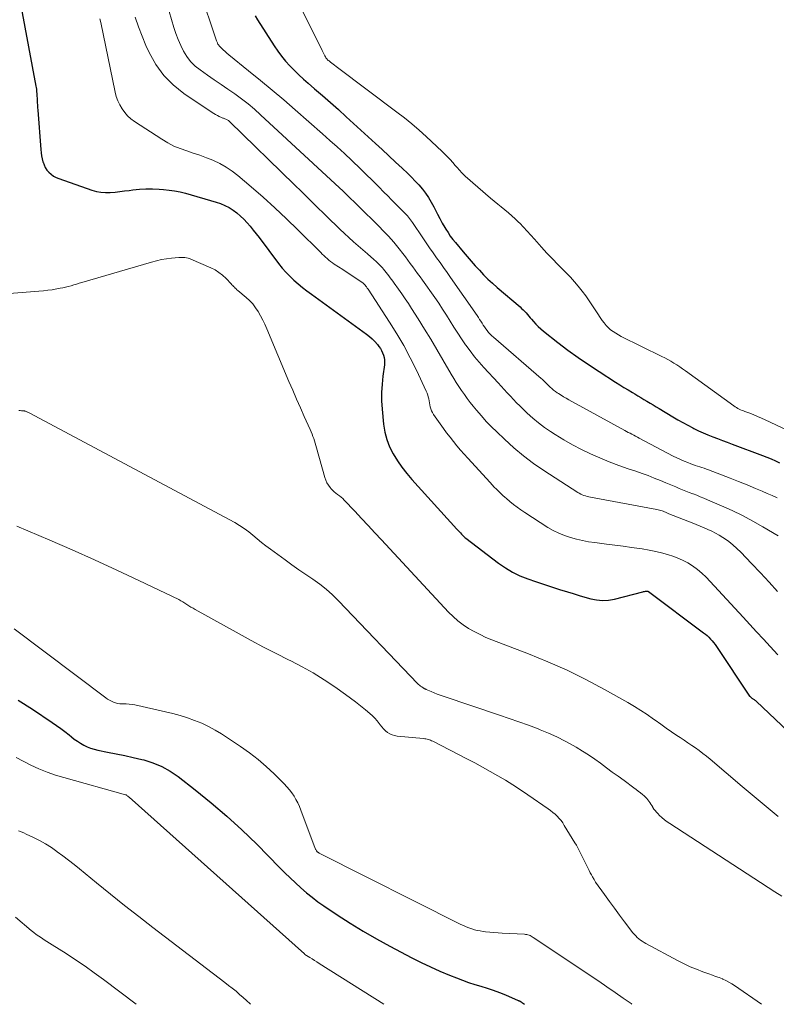
# Model space of a CAD drawing. Units: feet. Extents: x 1950000 to 1955049, y 510000 to 515012.
# Drawn here: x 1951147 to 1951277, y 510000 to 510169 of the extents above; entities that cross this region are included whole.
import ezdxf

# ---------------------------------------------------------------- set-up
doc = ezdxf.new("R2010")
doc.units = ezdxf.units.FT
doc.header["$LTSCALE"] = 100
doc.header["$MEASUREMENT"] = 0
doc.layers.add('CONTOUR INDEX', color=32, linetype='Continuous', lineweight=25)
doc.layers.add('CONTOUR INTERMEDIATE', color=40, linetype='Continuous', lineweight=15)

msp = doc.modelspace()

# ---------------------------------------------------------------- linework, layer by layer
at = {"layer": 'CONTOUR INDEX', "flags": 128}
for points, elevation in [([(1951147.3, 510170.93), (1951149.85, 510157.44), (1951149.89, 510157.19), (1951149.93, 510156.93), (1951149.96, 510156.68), (1951149.98, 510156.43), (1951150, 510156.17), (1951150.01, 510155.92), (1951150.03, 510155.66), (1951150.05, 510155.41), (1951150.07, 510155.05), (1951150.09, 510154.62), (1951150.12, 510154.18), (1951150.15, 510153.75), (1951150.18, 510153.32), (1951150.68, 510146.55), (1951150.74, 510146.01), (1951150.82, 510145.48), (1951150.93, 510144.95), (1951151.06, 510144.43), (1951151.07, 510144.38), (1951151.25, 510143.91), (1951151.47, 510143.46), (1951151.75, 510143.04), (1951152.07, 510142.65), (1951152.45, 510142.31), (1951152.86, 510142.01), (1951153.3, 510141.77), (1951153.77, 510141.57), (1951159.45, 510139.6), (1951160.22, 510139.38), (1951161.01, 510139.23), (1951161.8, 510139.18), (1951162.61, 510139.2), (1951163.42, 510139.27), (1951164.23, 510139.35), (1951165.04, 510139.45), (1951165.85, 510139.55), (1951166.48, 510139.63), (1951167.6, 510139.74), (1951168.73, 510139.81), (1951169.85, 510139.81), (1951170.98, 510139.76), (1951171.73, 510139.71), (1951172.69, 510139.61), (1951173.64, 510139.48), (1951174.57, 510139.28), (1951175.51, 510139.05), (1951180.74, 510137.56), (1951181.51, 510137.3), (1951182.26, 510136.99), (1951182.97, 510136.6), (1951183.66, 510136.17), (1951184.32, 510135.68), (1951184.94, 510135.16), (1951185.53, 510134.6), (1951186.08, 510134.01), (1951186.6, 510133.39), (1951187.12, 510132.76), (1951187.62, 510132.12), (1951188.12, 510131.47), (1951191.46, 510127), (1951192.07, 510126.24), (1951192.7, 510125.51), (1951193.38, 510124.83), (1951194.09, 510124.17), (1951194.82, 510123.54), (1951195.57, 510122.92), (1951196.34, 510122.33), (1951197.12, 510121.75), (1951206.55, 510114.9), (1951207.05, 510114.5), (1951207.53, 510114.08), (1951207.98, 510113.62), (1951208.41, 510113.13), (1951208.68, 510112.79), (1951208.93, 510112.45), (1951209.15, 510112.09), (1951209.32, 510111.72), (1951209.47, 510111.32), (1951209.57, 510110.91), (1951209.63, 510110.5), (1951209.64, 510110.09), (1951209.61, 510109.67), (1951209.35, 510107.7), (1951209.21, 510106.3), (1951209.13, 510104.89), (1951209.15, 510103.48), (1951209.24, 510102.07), (1951209.48, 510099.45), (1951209.7, 510098.12), (1951210.02, 510096.82), (1951210.51, 510095.57), (1951211.11, 510094.36), (1951211.84, 510093.21), (1951212.6, 510092.09), (1951213.44, 510091.01), (1951214.33, 510089.98), (1951222.06, 510081.48), (1951222.26, 510081.26), (1951222.46, 510081.04), (1951222.67, 510080.82), (1951222.87, 510080.6), (1951223, 510080.46), (1951223.14, 510080.32), (1951223.28, 510080.18), (1951223.44, 510080.04), (1951223.6, 510079.92), (1951229.2, 510075.64), (1951230.37, 510074.83), (1951231.59, 510074.1), (1951232.87, 510073.48), (1951234.19, 510072.94), (1951235.54, 510072.48), (1951236.9, 510072.02), (1951238.27, 510071.57), (1951239.64, 510071.14), (1951241.01, 510070.72), (1951242.01, 510070.42), (1951243.01, 510070.12), (1951244.01, 510069.83), (1951245.02, 510069.54), (1951246.02, 510069.34), (1951247.03, 510069.25), (1951248.04, 510069.32), (1951249.06, 510069.49), (1951253.93, 510070.73), (1951254.08, 510070.77), (1951254.22, 510070.79), (1951254.37, 510070.81), (1951254.52, 510070.81), (1951254.8, 510070.82), (1951254.9, 510070.79), (1951264.34, 510063.72), (1951264.66, 510063.47), (1951264.97, 510063.21), (1951265.26, 510062.93), (1951265.55, 510062.63), (1951265.82, 510062.33), (1951266.08, 510062.02), (1951266.32, 510061.69), (1951266.56, 510061.36), (1951272.26, 510052.86), (1951272.32, 510052.79), (1951272.38, 510052.72), (1951272.44, 510052.65), (1951272.51, 510052.59), (1951272.59, 510052.53), (1951272.66, 510052.48), (1951272.74, 510052.43), (1951272.82, 510052.38), (1951272.91, 510052.33), (1951273.03, 510052.25), (1951273.15, 510052.17), (1951273.26, 510052.08), (1951273.37, 510051.98), (1951293.06, 510033.33)], 760), ([(1951187.43, 510169.49), (1951187.85, 510168.81), (1951190.71, 510164.33), (1951191.33, 510163.43), (1951191.97, 510162.56), (1951192.67, 510161.73), (1951193.4, 510160.92), (1951194.16, 510160.15), (1951194.94, 510159.39), (1951195.74, 510158.65), (1951196.55, 510157.93), (1951197.65, 510156.99), (1951199.01, 510155.8), (1951200.37, 510154.61), (1951201.72, 510153.4), (1951203.06, 510152.19), (1951208.07, 510147.62), (1951209.23, 510146.56), (1951210.38, 510145.49), (1951211.53, 510144.42), (1951212.68, 510143.35), (1951213.64, 510142.44), (1951214.29, 510141.81), (1951214.92, 510141.16), (1951215.53, 510140.48), (1951216.13, 510139.79), (1951216.68, 510139.08), (1951217.2, 510138.33), (1951217.66, 510137.56), (1951218.08, 510136.76), (1951218.31, 510136.27), (1951218.7, 510135.48), (1951219.11, 510134.71), (1951219.53, 510133.94), (1951219.98, 510133.19), (1951220.14, 510132.91), (1951220.53, 510132.31), (1951220.92, 510131.72), (1951221.35, 510131.15), (1951221.79, 510130.59), (1951223.1, 510129.03), (1951223.79, 510128.23), (1951224.48, 510127.43), (1951225.18, 510126.64), (1951225.9, 510125.86), (1951226.63, 510125.1), (1951227.38, 510124.35), (1951228.15, 510123.63), (1951228.94, 510122.93), (1951232.89, 510119.56), (1951233.15, 510119.32), (1951233.42, 510119.08), (1951233.67, 510118.82), (1951233.91, 510118.55), (1951234.15, 510118.28), (1951234.38, 510118.01), (1951234.62, 510117.73), (1951234.85, 510117.46), (1951235.17, 510117.08), (1951235.57, 510116.63), (1951235.99, 510116.19), (1951236.44, 510115.79), (1951236.91, 510115.4), (1951239.36, 510113.48), (1951241.09, 510112.17), (1951242.84, 510110.9), (1951244.62, 510109.68), (1951246.43, 510108.49), (1951249.27, 510106.68), (1951249.99, 510106.23), (1951250.7, 510105.78), (1951251.43, 510105.34), (1951252.15, 510104.9), (1951252.55, 510104.66), (1951253.07, 510104.34), (1951253.6, 510104.03), (1951254.12, 510103.71), (1951254.65, 510103.4), (1951255.18, 510103.08), (1951255.71, 510102.76), (1951256.23, 510102.45), (1951256.76, 510102.13), (1951259.09, 510100.73), (1951259.94, 510100.24), (1951260.79, 510099.75), (1951261.66, 510099.29), (1951262.53, 510098.83), (1951262.7, 510098.74), (1951263.49, 510098.35), (1951264.29, 510097.98), (1951265.11, 510097.63), (1951265.93, 510097.31), (1951266.76, 510097), (1951267.59, 510096.68), (1951268.42, 510096.37), (1951269.25, 510096.06), (1951274.47, 510094.11), (1951275.21, 510093.82), (1951275.95, 510093.52), (1951276.68, 510093.2), (1951277.4, 510092.86)], 740), ([(1951146.8, 510052.14), (1951149.27, 510050.58), (1951152.66, 510048.33), (1951153.4, 510047.82), (1951154.13, 510047.3), (1951154.84, 510046.75), (1951155.54, 510046.19), (1951155.93, 510045.86), (1951156.44, 510045.46), (1951156.96, 510045.09), (1951157.5, 510044.75), (1951158.06, 510044.43), (1951158.64, 510044.15), (1951159.24, 510043.91), (1951159.85, 510043.73), (1951160.47, 510043.58), (1951162.15, 510043.25), (1951163.62, 510042.96), (1951165.09, 510042.65), (1951166.55, 510042.32), (1951168.01, 510041.97), (1951168.34, 510041.89), (1951169.92, 510041.4), (1951171.43, 510040.78), (1951172.86, 510039.98), (1951174.23, 510039.05), (1951177.17, 510036.78), (1951179.92, 510034.56), (1951182.61, 510032.28), (1951185.19, 510029.89), (1951187.72, 510027.43), (1951191.65, 510023.45), (1951192.54, 510022.56), (1951193.44, 510021.68), (1951194.36, 510020.82), (1951195.28, 510019.96), (1951196.24, 510019.14), (1951197.21, 510018.35), (1951198.22, 510017.59), (1951199.24, 510016.87), (1951201.53, 510015.33), (1951203.73, 510013.9), (1951205.97, 510012.52), (1951208.25, 510011.21), (1951210.57, 510009.95), (1951214.35, 510007.97), (1951215.92, 510007.17), (1951217.52, 510006.41), (1951219.13, 510005.7), (1951220.76, 510005.02), (1951221.97, 510004.53), (1951223.01, 510004.14), (1951224.06, 510003.76), (1951225.12, 510003.42), (1951226.18, 510003.1), (1951227.25, 510002.78), (1951228.3, 510002.43), (1951229.34, 510002.04), (1951230.37, 510001.62), (1951232.57, 510000.68), (1951232.63, 510000.65), (1951232.7, 510000.62), (1951232.76, 510000.58), (1951232.82, 510000.55), (1951232.88, 510000.52), (1951232.94, 510000.48), (1951233, 510000.44), (1951233.06, 510000.41), (1951233.12, 510000.36), (1951233.18, 510000.32), (1951233.24, 510000.28), (1951233.3, 510000.24), (1951233.64, 510000)], 780)]:
    msp.add_lwpolyline(points, dxfattribs=dict(at, elevation=elevation))
at = {"layer": 'CONTOUR INTERMEDIATE', "flags": 128}
for points, elevation in [([(1951177.91, 510173.92), (1951180.84, 510165.22), (1951180.88, 510165.1), (1951180.93, 510164.98), (1951180.97, 510164.87), (1951181.02, 510164.75), (1951181.08, 510164.64), (1951181.14, 510164.53), (1951181.21, 510164.43), (1951181.3, 510164.34), (1951181.7, 510163.93), (1951181.99, 510163.64), (1951182.29, 510163.36), (1951182.6, 510163.08), (1951182.92, 510162.82), (1951186.34, 510160.07), (1951188.37, 510158.42), (1951190.37, 510156.76), (1951192.36, 510155.07), (1951194.33, 510153.36), (1951199.01, 510149.25), (1951200.28, 510148.13), (1951201.53, 510147), (1951202.77, 510145.86), (1951204.01, 510144.7), (1951204.2, 510144.52), (1951205.33, 510143.44), (1951206.44, 510142.36), (1951207.55, 510141.27), (1951208.64, 510140.17), (1951209.55, 510139.25), (1951210.19, 510138.6), (1951210.83, 510137.96), (1951211.47, 510137.32), (1951212.12, 510136.68), (1951213.01, 510135.79), (1951213.2, 510135.59), (1951213.39, 510135.38), (1951213.57, 510135.17), (1951213.75, 510134.96), (1951213.92, 510134.74), (1951214.09, 510134.52), (1951214.25, 510134.29), (1951214.41, 510134.06), (1951216.19, 510131.41), (1951216.77, 510130.55), (1951217.36, 510129.7), (1951217.96, 510128.85), (1951218.57, 510128.01), (1951219.18, 510127.17), (1951219.78, 510126.33), (1951220.38, 510125.48), (1951220.98, 510124.63), (1951225.52, 510118.08), (1951225.73, 510117.76), (1951225.95, 510117.44), (1951226.15, 510117.12), (1951226.36, 510116.79), (1951226.56, 510116.46), (1951226.78, 510116.14), (1951227, 510115.82), (1951227.23, 510115.52), (1951227.49, 510115.21), (1951227.75, 510114.92), (1951228.02, 510114.64), (1951228.31, 510114.38), (1951236.48, 510107.32), (1951236.65, 510107.16), (1951236.83, 510107), (1951237, 510106.84), (1951237.17, 510106.67), (1951237.34, 510106.51), (1951237.51, 510106.34), (1951237.68, 510106.18), (1951237.85, 510106.01), (1951238.06, 510105.81), (1951238.34, 510105.56), (1951238.63, 510105.32), (1951238.94, 510105.09), (1951239.25, 510104.87), (1951239.48, 510104.72), (1951239.92, 510104.44), (1951240.36, 510104.17), (1951240.81, 510103.91), (1951241.26, 510103.65), (1951250.83, 510098.4), (1951251.14, 510098.23), (1951251.45, 510098.06), (1951251.76, 510097.9), (1951252.07, 510097.73), (1951252.38, 510097.57), (1951252.69, 510097.4), (1951253, 510097.24), (1951253.31, 510097.07), (1951259.17, 510094), (1951259.78, 510093.7), (1951260.39, 510093.41), (1951261.02, 510093.14), (1951261.65, 510092.88), (1951262.16, 510092.68), (1951262.54, 510092.54), (1951262.92, 510092.4), (1951263.31, 510092.27), (1951263.69, 510092.15), (1951264.08, 510092.03), (1951264.46, 510091.9), (1951264.85, 510091.77), (1951265.23, 510091.63), (1951267.45, 510090.78), (1951268.91, 510090.21), (1951270.36, 510089.64), (1951271.81, 510089.05), (1951273.25, 510088.45), (1951274.38, 510087.97), (1951275.25, 510087.6), (1951276.13, 510087.23), (1951277, 510086.85)], 744), ([(1951194.08, 510173.36), (1951198.95, 510163.53), (1951199.06, 510163.3), (1951199.18, 510163.07), (1951199.3, 510162.84), (1951199.42, 510162.61), (1951199.51, 510162.43), (1951199.59, 510162.3), (1951199.68, 510162.17), (1951199.78, 510162.06), (1951199.88, 510161.95), (1951200, 510161.84), (1951200.12, 510161.74), (1951200.24, 510161.64), (1951200.36, 510161.55), (1951200.6, 510161.37), (1951200.85, 510161.18), (1951201.09, 510161), (1951201.34, 510160.82), (1951201.58, 510160.63), (1951211.75, 510152.99), (1951213.05, 510151.98), (1951214.33, 510150.95), (1951215.57, 510149.87), (1951216.79, 510148.77), (1951219.51, 510146.22), (1951219.98, 510145.77), (1951220.45, 510145.3), (1951220.89, 510144.83), (1951221.33, 510144.34), (1951221.78, 510143.82), (1951221.99, 510143.58), (1951222.19, 510143.35), (1951222.39, 510143.12), (1951222.6, 510142.88), (1951222.81, 510142.65), (1951223.02, 510142.43), (1951223.25, 510142.22), (1951223.48, 510142.01), (1951227.83, 510138.24), (1951228.44, 510137.72), (1951229.05, 510137.21), (1951229.66, 510136.72), (1951230.28, 510136.22), (1951230.89, 510135.72), (1951231.49, 510135.21), (1951232.07, 510134.67), (1951232.63, 510134.11), (1951232.82, 510133.92), (1951233.46, 510133.25), (1951234.09, 510132.58), (1951234.72, 510131.89), (1951235.34, 510131.21), (1951236.57, 510129.82), (1951237.49, 510128.81), (1951238.42, 510127.81), (1951239.36, 510126.83), (1951240.32, 510125.86), (1951240.79, 510125.4), (1951241.51, 510124.66), (1951242.21, 510123.89), (1951242.87, 510123.11), (1951243.52, 510122.3), (1951244.14, 510121.47), (1951244.74, 510120.63), (1951245.33, 510119.78), (1951245.9, 510118.92), (1951246.97, 510117.26), (1951247.29, 510116.82), (1951247.63, 510116.41), (1951248.01, 510116.03), (1951248.42, 510115.67), (1951248.86, 510115.35), (1951249.3, 510115.05), (1951249.77, 510114.77), (1951250.25, 510114.52), (1951257.17, 510111.1), (1951257.7, 510110.83), (1951258.23, 510110.55), (1951258.75, 510110.26), (1951259.26, 510109.95), (1951259.77, 510109.64), (1951260.27, 510109.31), (1951260.76, 510108.97), (1951261.25, 510108.63), (1951269.54, 510102.61), (1951269.77, 510102.46), (1951269.99, 510102.32), (1951270.23, 510102.18), (1951270.47, 510102.06), (1951270.71, 510101.94), (1951270.96, 510101.83), (1951271.21, 510101.73), (1951271.46, 510101.63), (1951272.3, 510101.33), (1951272.97, 510101.07), (1951273.63, 510100.8), (1951274.29, 510100.52), (1951274.94, 510100.22), (1951278.7, 510098.44)], 736), ([(1951171.9, 510173.03), (1951173.52, 510167.51), (1951173.86, 510166.46), (1951174.24, 510165.43), (1951174.69, 510164.42), (1951175.17, 510163.42), (1951175.74, 510162.5), (1951176.39, 510161.64), (1951177.17, 510160.88), (1951178.01, 510160.2), (1951179.28, 510159.33), (1951180.45, 510158.52), (1951181.62, 510157.71), (1951182.79, 510156.9), (1951183.96, 510156.09), (1951185.11, 510155.25), (1951186.23, 510154.39), (1951187.32, 510153.47), (1951188.38, 510152.53), (1951201.93, 510139.99), (1951202.04, 510139.89), (1951202.15, 510139.79), (1951202.26, 510139.69), (1951202.36, 510139.58), (1951202.54, 510139.41), (1951202.56, 510139.39), (1951202.57, 510139.38), (1951202.59, 510139.36), (1951202.61, 510139.34), (1951202.67, 510139.28), (1951202.69, 510139.26), (1951202.7, 510139.25), (1951202.72, 510139.23), (1951202.73, 510139.22), (1951208.31, 510133.75), (1951208.82, 510133.25), (1951209.32, 510132.75), (1951209.81, 510132.23), (1951210.3, 510131.72), (1951210.78, 510131.19), (1951211.25, 510130.65), (1951211.7, 510130.1), (1951212.14, 510129.55), (1951212.78, 510128.71), (1951213.21, 510128.15), (1951213.64, 510127.59), (1951214.06, 510127.02), (1951214.48, 510126.45), (1951214.9, 510125.88), (1951215.32, 510125.3), (1951215.73, 510124.73), (1951216.14, 510124.15), (1951218.24, 510121.18), (1951218.93, 510120.19), (1951219.61, 510119.19), (1951220.26, 510118.17), (1951220.91, 510117.15), (1951221.55, 510116.12), (1951222.2, 510115.1), (1951222.87, 510114.09), (1951223.55, 510113.08), (1951223.58, 510113.03), (1951224.3, 510112.02), (1951225.06, 510111.04), (1951225.85, 510110.08), (1951226.67, 510109.16), (1951229.11, 510106.53), (1951229.64, 510105.96), (1951230.16, 510105.39), (1951230.69, 510104.82), (1951231.22, 510104.26), (1951231.75, 510103.69), (1951232.29, 510103.14), (1951232.84, 510102.59), (1951233.4, 510102.05), (1951234.13, 510101.35), (1951235.07, 510100.5), (1951236.05, 510099.68), (1951237.07, 510098.92), (1951238.12, 510098.2), (1951238.9, 510097.69), (1951240.37, 510096.77), (1951241.88, 510095.91), (1951243.42, 510095.11), (1951244.98, 510094.36), (1951246.58, 510093.67), (1951248.18, 510093.01), (1951249.81, 510092.4), (1951251.45, 510091.82), (1951252.74, 510091.39), (1951253.8, 510091.02), (1951254.86, 510090.64), (1951255.91, 510090.23), (1951256.96, 510089.81), (1951257.89, 510089.42), (1951258.46, 510089.19), (1951259.04, 510088.95), (1951259.61, 510088.7), (1951260.18, 510088.46), (1951260.76, 510088.22), (1951261.33, 510087.99), (1951261.91, 510087.76), (1951262.49, 510087.54), (1951262.56, 510087.51), (1951263.18, 510087.27), (1951263.79, 510087.03), (1951264.41, 510086.78), (1951265.01, 510086.52), (1951267.44, 510085.48), (1951269.25, 510084.66), (1951271.03, 510083.79), (1951272.78, 510082.86), (1951274.5, 510081.89), (1951277.16, 510080.32)], 748), ([(1951160.84, 510168.96), (1951160.97, 510168.33), (1951163.44, 510156.39), (1951163.64, 510155.64), (1951163.89, 510154.91), (1951164.23, 510154.22), (1951164.62, 510153.54), (1951165.08, 510152.92), (1951165.59, 510152.35), (1951166.16, 510151.84), (1951166.78, 510151.37), (1951171.44, 510148.31), (1951172.46, 510147.7), (1951173.5, 510147.16), (1951174.59, 510146.71), (1951175.71, 510146.32), (1951176.85, 510145.96), (1951177.97, 510145.58), (1951179.09, 510145.16), (1951180.19, 510144.71), (1951180.29, 510144.67), (1951181.41, 510144.14), (1951182.49, 510143.54), (1951183.51, 510142.85), (1951184.49, 510142.09), (1951186.75, 510140.17), (1951188.81, 510138.37), (1951190.84, 510136.55), (1951192.83, 510134.68), (1951194.79, 510132.78), (1951198.7, 510128.89), (1951198.97, 510128.63), (1951199.25, 510128.37), (1951199.53, 510128.11), (1951199.81, 510127.86), (1951200.1, 510127.61), (1951200.4, 510127.37), (1951200.7, 510127.15), (1951201.02, 510126.93), (1951202.48, 510125.97), (1951203.08, 510125.57), (1951203.68, 510125.18), (1951204.27, 510124.78), (1951204.87, 510124.39), (1951205.96, 510123.67), (1951206.01, 510123.63), (1951206.06, 510123.59), (1951206.11, 510123.54), (1951206.16, 510123.5), (1951206.22, 510123.44), (1951206.24, 510123.42), (1951206.25, 510123.4), (1951206.27, 510123.38), (1951206.28, 510123.36), (1951206.34, 510123.28), (1951206.36, 510123.26), (1951206.37, 510123.24), (1951206.39, 510123.22), (1951206.4, 510123.2), (1951206.53, 510123.03), (1951206.61, 510122.92), (1951206.68, 510122.81), (1951206.76, 510122.7), (1951206.83, 510122.59), (1951210.52, 510116.96), (1951211.77, 510114.96), (1951212.96, 510112.93), (1951214.06, 510110.86), (1951215.1, 510108.75), (1951216.81, 510105.1), (1951216.94, 510104.78), (1951217.05, 510104.47), (1951217.14, 510104.14), (1951217.22, 510103.81), (1951217.28, 510103.47), (1951217.34, 510103.14), (1951217.41, 510102.8), (1951217.48, 510102.47), (1951217.48, 510102.43), (1951217.58, 510102.09), (1951217.7, 510101.76), (1951217.86, 510101.45), (1951218.04, 510101.14), (1951219.18, 510099.52), (1951219.73, 510098.75), (1951220.29, 510097.98), (1951220.87, 510097.23), (1951221.46, 510096.49), (1951222.06, 510095.76), (1951222.68, 510095.03), (1951223.3, 510094.32), (1951223.94, 510093.62), (1951227.76, 510089.44), (1951228.12, 510089.06), (1951228.47, 510088.69), (1951228.84, 510088.32), (1951229.2, 510087.96), (1951229.35, 510087.81), (1951229.65, 510087.53), (1951229.95, 510087.25), (1951230.26, 510086.97), (1951230.57, 510086.7), (1951231.15, 510086.21), (1951231.77, 510085.7), (1951232.4, 510085.22), (1951233.04, 510084.76), (1951233.7, 510084.32), (1951237.67, 510081.78), (1951238.59, 510081.25), (1951239.53, 510080.77), (1951240.51, 510080.37), (1951241.52, 510080.03), (1951242.55, 510079.75), (1951243.58, 510079.51), (1951244.63, 510079.32), (1951245.68, 510079.16), (1951247.72, 510078.91), (1951249.14, 510078.73), (1951250.55, 510078.55), (1951251.97, 510078.35), (1951253.38, 510078.15), (1951253.82, 510078.09), (1951255.01, 510077.88), (1951256.19, 510077.65), (1951257.36, 510077.36), (1951258.52, 510077.03), (1951258.89, 510076.91), (1951259.83, 510076.57), (1951260.75, 510076.18), (1951261.63, 510075.69), (1951262.48, 510075.16), (1951263.29, 510074.55), (1951264.07, 510073.91), (1951264.81, 510073.22), (1951265.51, 510072.5), (1951271.14, 510066.37), (1951272.3, 510065.11), (1951273.46, 510063.85), (1951274.62, 510062.6), (1951275.78, 510061.34), (1951277.11, 510059.91)], 756), ([(1951166.88, 510169.23), (1951167.42, 510167.58), (1951168.05, 510165.97), (1951168.73, 510164.38), (1951169.28, 510163.19), (1951170.43, 510161.15), (1951171.77, 510159.27), (1951173.41, 510157.64), (1951175.24, 510156.18), (1951180.1, 510152.91), (1951180.39, 510152.72), (1951180.68, 510152.55), (1951180.98, 510152.39), (1951181.28, 510152.24), (1951181.66, 510152.06), (1951181.78, 510152.01), (1951181.9, 510151.96), (1951182.03, 510151.92), (1951182.15, 510151.88), (1951182.28, 510151.83), (1951182.4, 510151.79), (1951182.52, 510151.73), (1951182.64, 510151.67), (1951182.66, 510151.66), (1951182.79, 510151.59), (1951182.9, 510151.51), (1951183.02, 510151.42), (1951183.12, 510151.32), (1951194.16, 510140.56), (1951195.46, 510139.28), (1951196.76, 510138), (1951198.06, 510136.73), (1951199.36, 510135.45), (1951200.44, 510134.38), (1951201.21, 510133.64), (1951201.98, 510132.9), (1951202.76, 510132.18), (1951203.54, 510131.46), (1951204.34, 510130.76), (1951205.14, 510130.05), (1951205.94, 510129.35), (1951206.74, 510128.65), (1951207.83, 510127.71), (1951208.2, 510127.36), (1951208.57, 510127.01), (1951208.93, 510126.64), (1951209.27, 510126.27), (1951209.45, 510126.07), (1951209.7, 510125.78), (1951209.94, 510125.49), (1951210.17, 510125.19), (1951210.4, 510124.89), (1951210.62, 510124.58), (1951210.85, 510124.27), (1951211.07, 510123.97), (1951211.29, 510123.66), (1951212.03, 510122.64), (1951212.62, 510121.81), (1951213.19, 510120.98), (1951213.75, 510120.14), (1951214.29, 510119.29), (1951215.41, 510117.52), (1951216.5, 510115.77), (1951217.57, 510114.02), (1951218.62, 510112.25), (1951219.66, 510110.48), (1951221.08, 510108.03), (1951221.51, 510107.32), (1951221.94, 510106.61), (1951222.39, 510105.91), (1951222.86, 510105.22), (1951223.34, 510104.54), (1951223.83, 510103.87), (1951224.34, 510103.21), (1951224.86, 510102.56), (1951225.42, 510101.87), (1951226.25, 510100.9), (1951227.1, 510099.95), (1951227.99, 510099.03), (1951228.89, 510098.13), (1951230.19, 510096.89), (1951231.8, 510095.44), (1951233.46, 510094.05), (1951235.2, 510092.75), (1951236.99, 510091.52), (1951242.78, 510087.77), (1951243.03, 510087.62), (1951243.28, 510087.48), (1951243.55, 510087.36), (1951243.82, 510087.25), (1951244.1, 510087.16), (1951244.38, 510087.07), (1951244.67, 510087.01), (1951244.96, 510086.94), (1951256.34, 510084.83), (1951256.57, 510084.79), (1951256.79, 510084.73), (1951257.02, 510084.67), (1951257.24, 510084.6), (1951257.42, 510084.53), (1951257.55, 510084.48), (1951257.67, 510084.44), (1951257.8, 510084.38), (1951257.92, 510084.33), (1951258.04, 510084.28), (1951258.16, 510084.22), (1951258.29, 510084.17), (1951258.41, 510084.12), (1951262.41, 510082.53), (1951263.09, 510082.26), (1951263.76, 510081.98), (1951264.43, 510081.7), (1951265.09, 510081.41), (1951265.75, 510081.1), (1951266.39, 510080.78), (1951267.02, 510080.42), (1951267.64, 510080.04), (1951267.95, 510079.84), (1951268.69, 510079.33), (1951269.4, 510078.78), (1951270.08, 510078.18), (1951270.73, 510077.55), (1951272.6, 510075.59), (1951274.1, 510074), (1951275.59, 510072.39), (1951277.06, 510070.76)], 752), ([(1951143.09, 510121.72), (1951150.37, 510122.26), (1951151.14, 510122.33), (1951151.91, 510122.42), (1951152.67, 510122.53), (1951153.43, 510122.66), (1951153.99, 510122.76), (1951154.46, 510122.85), (1951154.94, 510122.96), (1951155.41, 510123.08), (1951155.88, 510123.21), (1951156.35, 510123.35), (1951156.82, 510123.49), (1951157.28, 510123.63), (1951157.75, 510123.77), (1951169.67, 510127.27), (1951170.53, 510127.49), (1951171.38, 510127.68), (1951172.25, 510127.82), (1951173.13, 510127.93), (1951174.35, 510128.04), (1951174.62, 510128.06), (1951174.89, 510128.07), (1951175.15, 510128.06), (1951175.42, 510128.04), (1951175.68, 510128), (1951175.94, 510127.95), (1951176.2, 510127.87), (1951176.45, 510127.78), (1951179.84, 510126.3), (1951180.57, 510125.93), (1951181.25, 510125.5), (1951181.88, 510125), (1951182.47, 510124.43), (1951183.32, 510123.52), (1951183.46, 510123.37), (1951183.6, 510123.23), (1951183.74, 510123.08), (1951183.89, 510122.94), (1951184.03, 510122.8), (1951184.19, 510122.67), (1951184.34, 510122.53), (1951184.49, 510122.4), (1951185.92, 510121.21), (1951186.51, 510120.66), (1951187.06, 510120.08), (1951187.54, 510119.44), (1951187.98, 510118.76), (1951188.37, 510118.04), (1951188.75, 510117.32), (1951189.1, 510116.59), (1951189.43, 510115.84), (1951193.25, 510106.81), (1951193.9, 510105.29), (1951194.55, 510103.78), (1951195.21, 510102.28), (1951195.88, 510100.77), (1951196.89, 510098.53), (1951197.06, 510098.15), (1951197.21, 510097.76), (1951197.36, 510097.38), (1951197.49, 510096.99), (1951197.62, 510096.59), (1951197.74, 510096.2), (1951197.86, 510095.8), (1951197.98, 510095.4), (1951199.39, 510090.34), (1951199.55, 510089.87), (1951199.76, 510089.42), (1951200.02, 510089), (1951200.32, 510088.6), (1951200.48, 510088.41), (1951200.74, 510088.14), (1951201.01, 510087.88), (1951201.3, 510087.64), (1951201.6, 510087.42), (1951201.9, 510087.19), (1951202.2, 510086.96), (1951202.48, 510086.71), (1951202.74, 510086.44), (1951204.53, 510084.54), (1951205.67, 510083.31), (1951206.82, 510082.09), (1951207.97, 510080.86), (1951209.11, 510079.63), (1951220.61, 510067.26), (1951221.41, 510066.48), (1951222.24, 510065.74), (1951223.13, 510065.07), (1951224.06, 510064.45), (1951225.03, 510063.9), (1951226.02, 510063.38), (1951227.04, 510062.91), (1951228.07, 510062.48), (1951234.32, 510060.08), (1951237.65, 510058.72), (1951240.94, 510057.27), (1951244.17, 510055.67), (1951247.35, 510053.98), (1951251.36, 510051.75), (1951252.49, 510051.09), (1951253.61, 510050.4), (1951254.71, 510049.67), (1951255.78, 510048.91), (1951256.08, 510048.69), (1951257, 510048.03), (1951257.92, 510047.37), (1951258.85, 510046.73), (1951259.79, 510046.1), (1951260.35, 510045.72), (1951261.01, 510045.28), (1951261.66, 510044.84), (1951262.32, 510044.39), (1951262.97, 510043.95), (1951263.61, 510043.49), (1951264.25, 510043.02), (1951264.87, 510042.54), (1951265.48, 510042.03), (1951270.98, 510037.37), (1951274.05, 510034.78), (1951277.13, 510032.21)], 764), ([(1951146.92, 510101.83), (1951147.15, 510101.8), (1951147.39, 510101.78), (1951147.82, 510101.73), (1951147.84, 510101.73), (1951147.85, 510101.73), (1951147.87, 510101.73), (1951147.89, 510101.73), (1951147.96, 510101.72), (1951148.07, 510101.7), (1951148.29, 510101.6), (1951148.39, 510101.55), (1951148.49, 510101.5), (1951148.58, 510101.45), (1951148.68, 510101.4), (1951183.96, 510082.59), (1951184.79, 510082.11), (1951185.59, 510081.6), (1951186.35, 510081.03), (1951187.08, 510080.43), (1951187.81, 510079.8), (1951188.54, 510079.19), (1951189.29, 510078.61), (1951190.06, 510078.04), (1951192.58, 510076.21), (1951193.76, 510075.36), (1951194.94, 510074.52), (1951196.14, 510073.7), (1951197.34, 510072.89), (1951198.52, 510072.05), (1951199.66, 510071.16), (1951200.74, 510070.19), (1951201.77, 510069.18), (1951215.32, 510055.03), (1951215.49, 510054.86), (1951215.66, 510054.71), (1951215.83, 510054.57), (1951216.02, 510054.43), (1951216.28, 510054.25), (1951216.34, 510054.21), (1951216.4, 510054.18), (1951216.46, 510054.14), (1951216.52, 510054.11), (1951216.59, 510054.08), (1951216.65, 510054.05), (1951216.71, 510054.02), (1951216.78, 510053.99), (1951217.64, 510053.62), (1951218.14, 510053.41), (1951218.65, 510053.2), (1951219.16, 510053.02), (1951219.67, 510052.84), (1951229.34, 510049.6), (1951231.01, 510049.03), (1951232.67, 510048.45), (1951234.32, 510047.84), (1951235.97, 510047.22), (1951236.34, 510047.08), (1951237.79, 510046.48), (1951239.21, 510045.84), (1951240.6, 510045.14), (1951241.98, 510044.39), (1951242.52, 510044.07), (1951243.59, 510043.43), (1951244.65, 510042.76), (1951245.68, 510042.05), (1951246.69, 510041.32), (1951247.7, 510040.57), (1951248.7, 510039.83), (1951249.71, 510039.09), (1951250.73, 510038.35), (1951252.4, 510037.13), (1951252.78, 510036.85), (1951253.16, 510036.56), (1951253.53, 510036.26), (1951253.9, 510035.95), (1951254.16, 510035.73), (1951254.39, 510035.52), (1951254.6, 510035.31), (1951254.79, 510035.08), (1951254.98, 510034.84), (1951255.15, 510034.59), (1951255.32, 510034.34), (1951255.48, 510034.08), (1951255.64, 510033.82), (1951255.67, 510033.76), (1951255.85, 510033.48), (1951256.05, 510033.21), (1951256.27, 510032.95), (1951256.5, 510032.71), (1951256.81, 510032.39), (1951257.22, 510032.01), (1951257.64, 510031.65), (1951258.09, 510031.31), (1951258.55, 510030.99), (1951276.59, 510019.3), (1951277.77, 510018.52)], 768), ([(1951146.58, 510081.97), (1951152.23, 510079.56), (1951156.08, 510077.9), (1951159.91, 510076.19), (1951163.72, 510074.44), (1951167.52, 510072.65), (1951174.34, 510069.38), (1951174.71, 510069.19), (1951175.07, 510069), (1951175.42, 510068.78), (1951175.76, 510068.56), (1951176.1, 510068.34), (1951176.45, 510068.12), (1951176.8, 510067.91), (1951177.16, 510067.7), (1951184.69, 510063.5), (1951186.79, 510062.35), (1951188.91, 510061.22), (1951191.05, 510060.13), (1951193.2, 510059.07), (1951193.56, 510058.9), (1951195.51, 510057.89), (1951197.43, 510056.82), (1951199.29, 510055.66), (1951201.11, 510054.43), (1951202.93, 510053.14), (1951203.81, 510052.5), (1951204.68, 510051.85), (1951205.53, 510051.17), (1951206.37, 510050.48), (1951207.13, 510049.85), (1951207.57, 510049.46), (1951207.99, 510049.04), (1951208.38, 510048.59), (1951208.74, 510048.13), (1951208.91, 510047.9), (1951209.19, 510047.55), (1951209.49, 510047.22), (1951209.82, 510046.91), (1951210.17, 510046.63), (1951210.55, 510046.39), (1951210.95, 510046.2), (1951211.37, 510046.08), (1951211.81, 510046), (1951216.35, 510045.56), (1951216.55, 510045.53), (1951216.75, 510045.5), (1951216.95, 510045.46), (1951217.14, 510045.4), (1951217.34, 510045.34), (1951217.53, 510045.27), (1951217.71, 510045.19), (1951217.9, 510045.1), (1951223.76, 510042.1), (1951225.11, 510041.39), (1951226.44, 510040.68), (1951227.77, 510039.94), (1951229.08, 510039.19), (1951230.38, 510038.41), (1951231.67, 510037.61), (1951232.94, 510036.79), (1951234.2, 510035.94), (1951237.72, 510033.5), (1951238.12, 510033.21), (1951238.51, 510032.9), (1951238.89, 510032.58), (1951239.25, 510032.24), (1951239.59, 510031.87), (1951239.91, 510031.5), (1951240.2, 510031.1), (1951240.47, 510030.68), (1951242.28, 510027.7), (1951242.54, 510027.27), (1951242.79, 510026.83), (1951243.02, 510026.38), (1951243.25, 510025.93), (1951244.56, 510023.28), (1951244.74, 510022.92), (1951244.92, 510022.57), (1951245.11, 510022.22), (1951245.3, 510021.87), (1951245.58, 510021.38), (1951245.64, 510021.28), (1951245.7, 510021.18), (1951245.77, 510021.07), (1951245.84, 510020.97), (1951247.38, 510018.81), (1951248.22, 510017.63), (1951249.08, 510016.46), (1951249.95, 510015.29), (1951250.82, 510014.14), (1951252.25, 510012.27), (1951252.49, 510011.99), (1951252.73, 510011.72), (1951252.99, 510011.47), (1951253.26, 510011.23), (1951253.55, 510011.01), (1951253.85, 510010.8), (1951254.16, 510010.6), (1951254.47, 510010.42), (1951259.98, 510007.46), (1951261.02, 510006.94), (1951262.07, 510006.44), (1951263.15, 510006), (1951264.24, 510005.58), (1951265.28, 510005.22), (1951265.86, 510005.01), (1951266.43, 510004.79), (1951267.01, 510004.57), (1951267.58, 510004.34), (1951267.66, 510004.31), (1951268.18, 510004.08), (1951268.7, 510003.82), (1951269.19, 510003.53), (1951269.67, 510003.22), (1951274.27, 510000)], 772), ([(1951146.14, 510064.38), (1951161.84, 510052.54), (1951162.15, 510052.32), (1951162.47, 510052.12), (1951162.8, 510051.95), (1951163.14, 510051.79), (1951163.5, 510051.67), (1951163.86, 510051.58), (1951164.23, 510051.54), (1951164.6, 510051.52), (1951164.85, 510051.53), (1951165.35, 510051.52), (1951165.85, 510051.49), (1951166.35, 510051.43), (1951166.84, 510051.33), (1951172.08, 510050.15), (1951173.35, 510049.84), (1951174.61, 510049.5), (1951175.85, 510049.11), (1951177.08, 510048.68), (1951178.29, 510048.2), (1951179.47, 510047.65), (1951180.6, 510047.03), (1951181.71, 510046.35), (1951184.93, 510044.22), (1951186.46, 510043.14), (1951187.95, 510042), (1951189.37, 510040.78), (1951190.74, 510039.5), (1951192.45, 510037.8), (1951192.91, 510037.31), (1951193.35, 510036.8), (1951193.74, 510036.26), (1951194.12, 510035.71), (1951194.45, 510035.13), (1951194.77, 510034.53), (1951195.04, 510033.92), (1951195.3, 510033.3), (1951197.77, 510026.72), (1951197.81, 510026.62), (1951197.86, 510026.53), (1951197.91, 510026.43), (1951197.97, 510026.34), (1951198.02, 510026.27), (1951198.05, 510026.22), (1951198.1, 510026.17), (1951198.14, 510026.13), (1951198.19, 510026.08), (1951198.25, 510026.05), (1951198.3, 510026.01), (1951198.36, 510025.98), (1951198.42, 510025.94), (1951222.75, 510013.71), (1951223.2, 510013.5), (1951223.66, 510013.29), (1951224.12, 510013.11), (1951224.59, 510012.93), (1951225.07, 510012.79), (1951225.55, 510012.66), (1951226.04, 510012.57), (1951226.54, 510012.5), (1951226.97, 510012.45), (1951227.69, 510012.39), (1951228.4, 510012.32), (1951229.12, 510012.27), (1951229.84, 510012.22), (1951233.62, 510012.01), (1951233.82, 510011.98), (1951234.02, 510011.95), (1951234.22, 510011.9), (1951234.42, 510011.84), (1951234.61, 510011.77), (1951234.8, 510011.68), (1951234.98, 510011.58), (1951235.16, 510011.47), (1951246.39, 510003.94), (1951247.79, 510002.99), (1951249.18, 510002.04), (1951250.56, 510001.08), (1951251.93, 510000.11), (1951252.08, 510000)], 776), ([(1951146.46, 510042.3), (1951148.99, 510041.03), (1951150.37, 510040.39), (1951151.77, 510039.81), (1951153.19, 510039.31), (1951154.64, 510038.86), (1951165.19, 510035.94), (1951165.21, 510035.93), (1951165.23, 510035.93), (1951165.25, 510035.92), (1951165.27, 510035.91), (1951165.35, 510035.89), (1951165.37, 510035.88), (1951165.38, 510035.87), (1951165.4, 510035.86), (1951165.42, 510035.85), (1951165.53, 510035.76), (1951165.61, 510035.71), (1951165.68, 510035.65), (1951165.75, 510035.59), (1951165.82, 510035.53), (1951195.89, 510008.63), (1951195.98, 510008.56), (1951196.82, 510008.03), (1951197.23, 510007.77), (1951197.64, 510007.52), (1951198.05, 510007.26), (1951198.45, 510007), (1951209.54, 510000)], 784), ([(1951146.84, 510029.77), (1951147.31, 510029.59), (1951147.76, 510029.4), (1951148.21, 510029.19), (1951149.44, 510028.6), (1951150.49, 510028.06), (1951151.51, 510027.49), (1951152.5, 510026.86), (1951153.47, 510026.2), (1951153.52, 510026.16), (1951154.49, 510025.45), (1951155.45, 510024.72), (1951156.4, 510023.97), (1951157.33, 510023.21), (1951160.24, 510020.83), (1951162.64, 510018.88), (1951165.05, 510016.95), (1951167.48, 510015.05), (1951169.93, 510013.16), (1951182.27, 510003.75), (1951182.91, 510003.25), (1951183.54, 510002.75), (1951184.17, 510002.23), (1951184.78, 510001.71), (1951185.39, 510001.17), (1951185.99, 510000.63), (1951186.57, 510000.07), (1951186.64, 510000)], 788), ([(1951146.34, 510014.96), (1951149.05, 510012.65), (1951149.47, 510012.31), (1951149.91, 510011.97), (1951150.36, 510011.66), (1951150.82, 510011.37), (1951151.28, 510011.08), (1951151.74, 510010.79), (1951152.21, 510010.5), (1951152.67, 510010.2), (1951155.03, 510008.69), (1951156.66, 510007.62), (1951158.28, 510006.52), (1951159.86, 510005.39), (1951161.44, 510004.24), (1951167.05, 510000)], 792)]:
    msp.add_lwpolyline(points, dxfattribs=dict(at, elevation=elevation))

doc.saveas('drawing.dxf')
